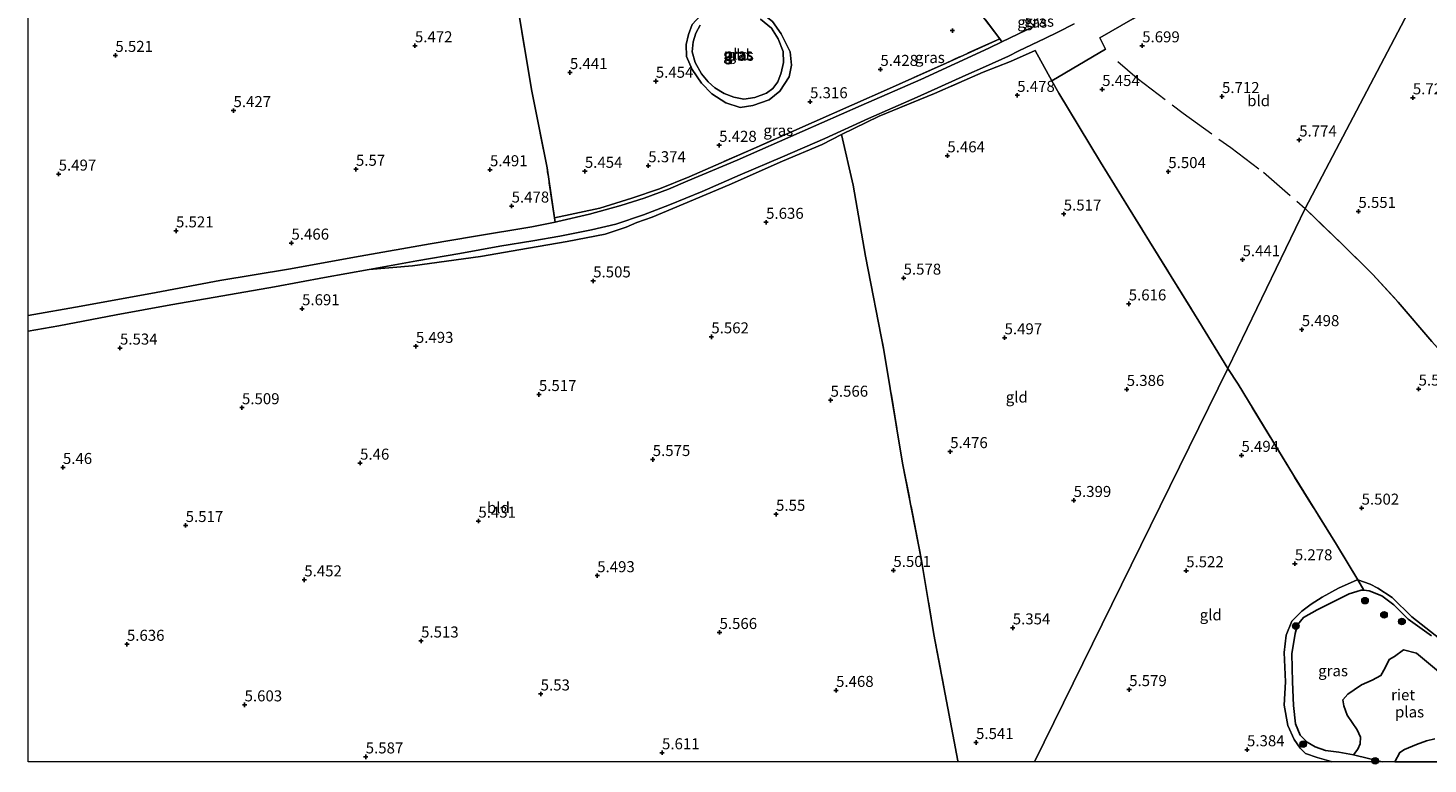
# Model space of a CAD drawing. Units: metres. Extents: x 159998 to 170008, y 424998 to 428099.
# Drawn here: x 160000 to 160317, y 424999 to 425167 of the extents above; entities that cross this region are included whole.
import ezdxf
from ezdxf.enums import TextEntityAlignment as Align

# ---------------------------------------------------------------- set-up
doc = ezdxf.new("R2010")
doc.units = ezdxf.units.M
doc.linetypes.add('IE-TERREINAFSCHEIDING', pattern=[10, 8, -2])
doc.layers.get('0').update_dxf_attribs({"lineweight": 25})
for name, color, linetype, lineweight in [('B-ME-GR-BOOM-S-B1', 93, 'Continuous', 18), ('B-ME-GW-HOOGTEPUNT-S-B1', 10, 'Continuous', 25), ('B-ME-GW-KRUINLIJN-L-B1', 93, 'Continuous', 18), ('B-ME-IE-GRASLAND-GV-B6', 93, 'Continuous', 18), ('B-ME-IE-GRONDWERKLIJN-GROND_INGERICHT-GV-B6', 253, 'Continuous', 18), ('B-ME-IE-HULPGEOMETRIE-L-B1', 53, 'Continuous', 18), ('B-ME-IE-RIET-GV-B6', 10, 'Continuous', 25), ('B-ME-IE-TERREINAFSCHEIDING-DOORGANG-L-B1', 8, 'IE-TERREINAFSCHEIDING-KUNSTMATIG-OPEN', 18), ('B-ME-IE-TERREINAFSCHEIDING-RASTERHEKWERK-L-B1', 8, 'IE-TERREINAFSCHEIDING', 18), ('B-ME-OG-WATER-GV-B6', 153, 'Continuous', 18), ('B-ME-VH-VERH_SOORT-BITUMEN-GV-B6', 8, 'IE-TERREINAFSCHEIDING-NATUURLIJK-HOUTWAL', 18), ('B-ME-VH-VERH_SOORT-HALF_VERHARDING-GV-B6', 8, 'IE-TERREINAFSCHEIDING-NATUURLIJK-HOUTWAL', 18)]:
    doc.layers.add(name, color=color, linetype=linetype, lineweight=lineweight)
doc.styles.add('NLCS-ISO', font='NLCS-ISO.TTF')
doc.linetypes.add('IE-TERREINAFSCHEIDING-KUNSTMATIG-OPEN', pattern='A,7,-1.5,[67,NLCS.SHX,S=0.75,R=0,X=0,Y=0],-1.5', length=10)
doc.linetypes.add('IE-TERREINAFSCHEIDING-NATUURLIJK-HOUTWAL', pattern='A,7,-1.5,[67,NLCS.SHX,S=0.75,R=45,X=0,Y=0],-1.5,7,-1.5,[70,NLCS.SHX,S=0.75,R=0,X=0,Y=0],-1.5', length=20)

# ---------------------------------------------------------------- blocks, each defined once
blk = doc.blocks.new('boom')
blk.add_hatch(color=256).paths.add_polyline_path([(-0.75, 0, 1), (0.75, 0, 1)])
blk.add_circle((0, 0), 0.75)
blk = doc.blocks.new('hoogtepunt')
for p, q in [((-0.5, 0), (0.5, 0)), ((0, 0.5), (0, -0.5))]:
    blk.add_line(p, q)

msp = doc.modelspace()

# ---------------------------------------------------------------- linework, layer by layer
at = {"layer": 'B-ME-GW-KRUINLIJN-L-B1'}
for points in [[(160152.69, 425154, 5.18), (160155.03, 425151.57, 5.25), (160158.22, 425149.52, 5.2), (160161.47, 425148.48, 5.22), (160164.37, 425148.95, 5.27), (160168.1, 425150.22, 5.24), (160170.48, 425152.17, 5.24), (160172.57, 425155.39, 5.29), (160173.14, 425158.1, 5.22), (160172.86, 425161.11, 5.28), (160170.82, 425165.21, 5.16), (160168.85, 425167.96, 5.08), (160166.43, 425169.84, 5.09), (160163.17, 425171.76, 5.02), (160159.44, 425172.15, 4.97), (160156.01, 425171.22, 5.11), (160152.51, 425169.35, 5.07), (160150.64, 425167.32, 5.16), (160149.75, 425165.01, 5.17), (160149.26, 425162.73, 5.18), (160149.34, 425160.02, 5.15), (160150.64, 425157.06, 5.18), (160152.69, 425154, 5.18)], [(160321.16, 425027.03, 5.15), (160313.77, 425032.88, 4.96), (160309.36, 425037.26, 4.95), (160306.05, 425039.38, 5.03), (160304.35, 425040.3, 5), (160301.57, 425041.3, 5.11), (160301.36, 425041.3, 5.12), (160297.14, 425039.37, 5.1), (160293.48, 425037.37, 5.05), (160290.93, 425035.73, 5.04), (160288.82, 425034.17, 4.88), (160286.59, 425031.92, 4.91), (160285.32, 425028.75, 4.94), (160284.82, 425024.8, 4.99), (160285.15, 425018.14, 5.08), (160284.81, 425012.82, 4.95), (160285.64, 425008.25, 4.94), (160287.11, 425005.02, 4.99), (160288.5, 425003.08, 5.17), (160289.7, 425001.89, 5.24), (160292.32, 425000.95, 5.3), (160295.49, 425000.03, 5.28), (160295.65, 425000, 5.29)], [(160321.16, 425027.03, 5.15), (160313.77, 425032.88, 4.96), (160309.36, 425037.26, 4.95), (160306.05, 425039.38, 5.03), (160304.35, 425040.3, 5), (160301.57, 425041.3, 5.11), (160301.36, 425041.3, 5.12), (160297.14, 425039.37, 5.1), (160293.48, 425037.37, 5.05), (160290.93, 425035.73, 5.04), (160288.82, 425034.17, 4.88), (160286.59, 425031.92, 4.91), (160285.32, 425028.75, 4.94), (160284.82, 425024.8, 4.99), (160285.15, 425018.14, 5.08), (160284.81, 425012.82, 4.95), (160285.64, 425008.25, 4.94), (160287.11, 425005.02, 4.99), (160288.5, 425003.08, 5.17), (160289.7, 425001.89, 5.24), (160292.32, 425000.95, 5.3), (160295.49, 425000.03, 5.28), (160295.65, 425000, 5.29)]]:
    msp.add_polyline3d(points, dxfattribs=at)
at = {"layer": 'B-ME-IE-GRASLAND-GV-B6'}
for points in [[(160152.69, 425154, 5.18), (160150.64, 425157.06, 5.18), (160149.34, 425160.02, 5.15), (160149.26, 425162.73, 5.18), (160149.75, 425165.01, 5.17), (160150.64, 425167.32, 5.16), (160152.51, 425169.35, 5.07), (160156.01, 425171.22, 5.11), (160159.44, 425172.15, 4.97), (160163.17, 425171.76, 5.02), (160166.43, 425169.84, 5.09), (160168.85, 425167.96, 5.08), (160170.82, 425165.21, 5.16), (160172.86, 425161.11, 5.28), (160173.14, 425158.1, 5.22), (160172.57, 425155.39, 5.29), (160170.48, 425152.17, 5.24), (160168.1, 425150.22, 5.24), (160164.37, 425148.95, 5.27), (160161.47, 425148.48, 5.22), (160158.22, 425149.52, 5.2), (160155.03, 425151.57, 5.25), (160152.69, 425154, 5.18)], [(160250.53, 425168.61, 5.67), (160243.07, 425164.29, 5.69), (160244.34, 425161.71, 5.68), (160232.16, 425154.54, 5.54), (160228.36, 425161.41, 5.8), (160222.76, 425158.89, 5.78), (160216.62, 425156.48, 5.78), (160205.58, 425151.63, 5.78), (160192.97, 425146.47, 5.75), (160184.43, 425142.31, 5.7), (160180.07, 425140.05, 5.63), (160171.05, 425136.28, 5.66), (160159.02, 425130.94, 5.6), (160148.54, 425126.54, 5.56), (160141.54, 425123.59, 5.55), (160138.05, 425122.34, 5.7), (160135.64, 425121.3, 5.73), (160130.85, 425119.71, 5.61), (160122.29, 425118.03, 5.47), (160113.48, 425116.51, 5.55), (160102.57, 425114.67, 5.73), (160087.15, 425112.52, 5.63), (160077.35, 425111.73, 5.77), (160088.18, 425113.65, 5.77), (160097.92, 425115.36, 5.81), (160106.99, 425116.98, 5.82), (160114.47, 425118.2, 5.77), (160120.57, 425119.28, 5.75), (160127.74, 425120.71, 5.76), (160133.26, 425122, 5.86), (160139.59, 425124.12, 5.84), (160145.5, 425126.36, 5.89), (160152.85, 425129.42, 5.79), (160161.5, 425133.16, 5.81), (160171.06, 425137.28, 5.83), (160180.66, 425141.46, 5.78), (160190.55, 425145.94, 5.77), (160201.59, 425150.78, 5.76), (160212.64, 425155.77, 5.88), (160217.12, 425157.73, 5.92), (160222.3, 425160.1, 5.92), (160224.71, 425161.29, 5.94), (160230.57, 425164.11, 6.12), (160233.5, 425165.53, 6.14), (160237.19, 425167.46, 6.19)], [(160152.42, 425167.15, 4.4), (160151.45, 425165.34, 4.4), (160150.84, 425163.39, 4.4), (160150.64, 425161.08, 4.4), (160151.27, 425158.7, 4.4), (160152.75, 425156.13, 4.4), (160154.2, 425154.26, 4.4)], [(160154.2, 425154.26, 4.4), (160155.78, 425152.92, 4.4), (160157.85, 425151.65, 4.4), (160160.03, 425150.78, 4.4), (160162.35, 425150.39, 4.4), (160164.84, 425150.76, 4.4), (160167.45, 425151.75, 4.4), (160168.91, 425152.77, 4.4), (160170, 425154.26, 4.4), (160170.82, 425156.36, 4.4), (160171.34, 425158.68, 4.4), (160171.27, 425161.18, 4.4), (160170.11, 425164.02, 4.4), (160168.58, 425166.44, 4.4), (160166.1, 425168.5, 4.4)], [(160220.84, 425163.34, 5.87), (160217.84, 425161.94, 5.95), (160202.44, 425154.84, 5.91), (160188.9, 425148.94, 5.83), (160175.52, 425143.03, 5.89), (160160.78, 425136.54, 5.88), (160149.65, 425131.79, 5.84), (160145.21, 425129.92, 5.84), (160139.71, 425127.92, 5.77), (160134.44, 425126.21, 5.73), (160127.35, 425124.28, 5.85), (160120.14, 425122.6, 5.81), (160119.51, 425122.47, 5.81), (160119.42, 425123.46, 5.78), (160129.7, 425125.61, 5.78), (160136.89, 425127.86, 5.79), (160143.19, 425130, 5.82), (160149.89, 425132.71, 5.83), (160165.1, 425139.39, 5.8), (160178.27, 425145.2, 5.8), (160195.33, 425152.79, 5.68), (160208.17, 425158.53, 5.7), (160220.34, 425164.07, 5.91), (160220.84, 425163.34, 5.87)], [(160295.65, 425000, 5.29), (160295.49, 425000.03, 5.28), (160292.32, 425000.95, 5.3), (160289.7, 425001.89, 5.24), (160288.5, 425003.08, 5.17), (160287.11, 425005.02, 4.99), (160285.64, 425008.25, 4.94), (160284.81, 425012.82, 4.95), (160285.15, 425018.14, 5.08), (160284.82, 425024.8, 4.99), (160285.32, 425028.75, 4.94), (160286.59, 425031.92, 4.91), (160288.82, 425034.17, 4.88), (160290.93, 425035.73, 5.04), (160293.48, 425037.37, 5.05), (160297.14, 425039.37, 5.1), (160301.36, 425041.3, 5.12), (160301.57, 425041.3, 5.11), (160302.9, 425038.92, 4.64), (160302.29, 425038.97, 4.64), (160301.31, 425038.65, 4.64), (160299.58, 425038.08, 4.64), (160296.67, 425036.63, 4.64), (160292.35, 425034.44, 4.64), (160289.23, 425032.7, 4.64), (160287.83, 425031.04, 4.64), (160287.35, 425029.1, 4.64), (160286.6, 425024.5, 4.64), (160286.7, 425018.15, 4.64), (160286.92, 425012.77, 4.64), (160287.39, 425008.58, 4.64), (160288.44, 425006.06, 4.64), (160290.02, 425004.41, 4.64), (160291.88, 425003.35, 4.64), (160294.23, 425002.58, 4.64), (160297.24, 425002.17, 4.64), (160300.59, 425001.59, 4.64), (160307.05, 425000, 4.64), (160295.65, 425000, 5.29)], [(160295.65, 425000, 5.29), (160295.49, 425000.03, 5.28), (160292.32, 425000.95, 5.3), (160289.7, 425001.89, 5.24), (160288.5, 425003.08, 5.17), (160287.11, 425005.02, 4.99), (160285.64, 425008.25, 4.94), (160284.81, 425012.82, 4.95), (160285.15, 425018.14, 5.08), (160284.82, 425024.8, 4.99), (160285.32, 425028.75, 4.94), (160286.59, 425031.92, 4.91), (160288.82, 425034.17, 4.88), (160290.93, 425035.73, 5.04), (160293.48, 425037.37, 5.05), (160297.14, 425039.37, 5.1), (160301.36, 425041.3, 5.12), (160301.57, 425041.3, 5.11), (160302.9, 425038.92, 4.64), (160302.29, 425038.97, 4.64), (160301.31, 425038.65, 4.64), (160299.58, 425038.08, 4.64), (160296.67, 425036.63, 4.64), (160292.35, 425034.44, 4.64), (160289.23, 425032.7, 4.64), (160287.83, 425031.04, 4.64), (160287.35, 425029.1, 4.64), (160286.6, 425024.5, 4.64), (160286.7, 425018.15, 4.64), (160286.92, 425012.77, 4.64), (160287.39, 425008.58, 4.64), (160288.44, 425006.06, 4.64), (160290.02, 425004.41, 4.64), (160291.88, 425003.35, 4.64), (160294.23, 425002.58, 4.64), (160297.24, 425002.17, 4.64), (160300.59, 425001.59, 4.64), (160307.05, 425000, 4.64), (160295.65, 425000, 5.29)], [(160318.25, 425028.6, 4.64), (160312.93, 425032.35, 4.64), (160309.69, 425035.58, 4.64), (160306.98, 425037.68, 4.64), (160304.15, 425038.8, 4.64), (160302.9, 425038.92, 4.64), (160301.57, 425041.3, 5.11), (160304.35, 425040.3, 5), (160306.05, 425039.38, 5.03), (160309.36, 425037.26, 4.95), (160313.77, 425032.88, 4.96), (160321.16, 425027.03, 5.15)], [(160318.25, 425028.6, 4.64), (160312.93, 425032.35, 4.64), (160309.69, 425035.58, 4.64), (160306.98, 425037.68, 4.64), (160304.15, 425038.8, 4.64), (160302.9, 425038.92, 4.64), (160301.57, 425041.3, 5.11), (160304.35, 425040.3, 5), (160306.05, 425039.38, 5.03), (160309.36, 425037.26, 4.95), (160313.77, 425032.88, 4.96), (160321.16, 425027.03, 5.15)]]:
    msp.add_polyline3d(points, dxfattribs=at)
at = {"layer": 'B-ME-IE-GRONDWERKLIJN-GROND_INGERICHT-GV-B6'}
for points in [[(160110.01, 425177.58, 5.58), (160114.24, 425152.14, 5.51), (160117.69, 425134.78, 5.56), (160119.42, 425123.46, 5.78), (160119.51, 425122.47, 5.81), (160114.24, 425121.38, 5.76), (160101.04, 425119.21, 5.8), (160091.2, 425117.53, 5.83), (160075.29, 425114.7, 5.73), (160059.07, 425111.79, 5.75), (160043.49, 425109.18, 5.75), (160029.1, 425106.48, 5.75), (160012.09, 425103.39, 5.81), (160000, 425101.3, 5.79), (160000, 425333.84, 4.54)], [(160289.59, 425125.54, 5.64), (160272.07, 425089.21, 5.31), (160265.5, 425099.96, 5.45), (160254.33, 425118.03, 5.52), (160243.16, 425136.09, 5.59), (160233.73, 425151.69, 5.45), (160232.16, 425154.54, 5.54), (160244.34, 425161.71, 5.68), (160243.07, 425164.29, 5.69), (160250.53, 425168.61, 5.67), (160255.3, 425171.49, 5.66), (160263.03, 425175.43, 5.57), (160269.05, 425178.2, 5.68), (160278.62, 425181.89, 5.87), (160288.9, 425186.08, 6.02), (160297.58, 425189, 6.11), (160303.8, 425190.93, 6.1), (160319.07, 425193.99, 6.26), (160326.17, 425195.29, 6.45), (160289.59, 425125.54, 5.64)], [(160318.32, 425095.33, 5.73), (160310.72, 425104.3, 5.6), (160304.98, 425110.55, 5.6), (160297.89, 425117.5, 5.62), (160289.59, 425125.54, 5.64), (160326.17, 425195.29, 6.45)], [(160211.18, 425176.25, 5.72), (160220.34, 425164.07, 5.91), (160208.17, 425158.53, 5.7), (160195.33, 425152.79, 5.68), (160178.27, 425145.2, 5.8), (160165.1, 425139.39, 5.8), (160149.89, 425132.71, 5.83), (160143.19, 425130, 5.82), (160136.89, 425127.86, 5.79), (160129.7, 425125.61, 5.78), (160119.42, 425123.46, 5.78), (160117.69, 425134.78, 5.56), (160114.24, 425152.14, 5.51), (160110.01, 425177.58, 5.58)], [(160152.69, 425154, 5.18), (160155.03, 425151.57, 5.25), (160158.22, 425149.52, 5.2), (160161.47, 425148.48, 5.22), (160164.37, 425148.95, 5.27), (160168.1, 425150.22, 5.24), (160170.48, 425152.17, 5.24), (160172.57, 425155.39, 5.29), (160173.14, 425158.1, 5.22), (160172.86, 425161.11, 5.28), (160170.82, 425165.21, 5.16), (160168.85, 425167.96, 5.08), (160166.43, 425169.84, 5.09), (160163.17, 425171.76, 5.02), (160159.44, 425172.15, 4.97), (160156.01, 425171.22, 5.11), (160152.51, 425169.35, 5.07), (160150.64, 425167.32, 5.16), (160149.75, 425165.01, 5.17), (160149.26, 425162.73, 5.18), (160149.34, 425160.02, 5.15), (160150.64, 425157.06, 5.18), (160152.69, 425154, 5.18)], [(160210.86, 425000, 5.66), (160210.82, 425000.23, 5.66), (160205.43, 425028.84, 5.63), (160202.51, 425046.15, 5.68), (160198.33, 425067.72, 5.72), (160194.06, 425093.39, 5.71), (160189.89, 425114.71, 5.67), (160187.08, 425130.83, 5.67), (160184.43, 425142.31, 5.7), (160192.97, 425146.47, 5.75), (160205.58, 425151.63, 5.78), (160216.62, 425156.48, 5.78), (160222.76, 425158.89, 5.78), (160228.36, 425161.41, 5.8), (160232.16, 425154.54, 5.54), (160233.73, 425151.69, 5.45), (160243.16, 425136.09, 5.59), (160254.33, 425118.03, 5.52), (160265.5, 425099.96, 5.45), (160272.07, 425089.21, 5.31), (160228.23, 425000, 5.6), (160210.86, 425000, 5.66)], [(160210.86, 425000, 5.66), (160210.82, 425000.23, 5.66), (160205.43, 425028.84, 5.63), (160202.51, 425046.15, 5.68), (160198.33, 425067.72, 5.72), (160194.06, 425093.39, 5.71), (160189.89, 425114.71, 5.67), (160187.08, 425130.83, 5.67), (160184.43, 425142.31, 5.7), (160192.97, 425146.47, 5.75), (160205.58, 425151.63, 5.78), (160216.62, 425156.48, 5.78), (160222.76, 425158.89, 5.78), (160228.36, 425161.41, 5.8), (160232.16, 425154.54, 5.54), (160233.73, 425151.69, 5.45), (160243.16, 425136.09, 5.59), (160254.33, 425118.03, 5.52), (160265.5, 425099.96, 5.45), (160272.07, 425089.21, 5.31), (160228.23, 425000, 5.6), (160210.86, 425000, 5.66)], [(160000, 425097.72, 5.87), (160006.98, 425098.94, 5.8), (160019.98, 425101.41, 5.8), (160032.38, 425103.72, 5.8), (160044.18, 425105.69, 5.79), (160055.86, 425107.77, 5.75), (160067.23, 425109.91, 5.75), (160077.35, 425111.73, 5.77), (160087.15, 425112.52, 5.63), (160102.57, 425114.67, 5.73), (160113.48, 425116.51, 5.55), (160122.29, 425118.03, 5.47), (160130.85, 425119.71, 5.61), (160135.64, 425121.3, 5.73), (160138.05, 425122.34, 5.7), (160141.54, 425123.59, 5.55), (160148.54, 425126.54, 5.56), (160159.02, 425130.94, 5.6), (160171.05, 425136.28, 5.66), (160180.07, 425140.05, 5.63), (160184.43, 425142.31, 5.7), (160187.08, 425130.83, 5.67), (160189.89, 425114.71, 5.67), (160194.06, 425093.39, 5.71), (160198.33, 425067.72, 5.72), (160202.51, 425046.15, 5.68), (160205.43, 425028.84, 5.63), (160210.82, 425000.23, 5.66), (160210.86, 425000, 5.66), (160000, 425000, 5.8), (160000, 425097.72, 5.87)], [(160000, 425097.72, 5.87), (160006.98, 425098.94, 5.8), (160019.98, 425101.41, 5.8), (160032.38, 425103.72, 5.8), (160044.18, 425105.69, 5.79), (160055.86, 425107.77, 5.75), (160067.23, 425109.91, 5.75), (160077.35, 425111.73, 5.77), (160087.15, 425112.52, 5.63), (160102.57, 425114.67, 5.73), (160113.48, 425116.51, 5.55), (160122.29, 425118.03, 5.47), (160130.85, 425119.71, 5.61), (160135.64, 425121.3, 5.73), (160138.05, 425122.34, 5.7), (160141.54, 425123.59, 5.55), (160148.54, 425126.54, 5.56), (160159.02, 425130.94, 5.6), (160171.05, 425136.28, 5.66), (160180.07, 425140.05, 5.63), (160184.43, 425142.31, 5.7), (160187.08, 425130.83, 5.67), (160189.89, 425114.71, 5.67), (160194.06, 425093.39, 5.71), (160198.33, 425067.72, 5.72), (160202.51, 425046.15, 5.68), (160205.43, 425028.84, 5.63), (160210.82, 425000.23, 5.66), (160210.86, 425000, 5.66), (160000, 425000, 5.8), (160000, 425097.72, 5.87)], [(160321.16, 425027.03, 5.15), (160313.77, 425032.88, 4.96), (160309.36, 425037.26, 4.95), (160306.05, 425039.38, 5.03), (160304.35, 425040.3, 5), (160301.57, 425041.3, 5.11), (160296.7, 425049.29, 5.41), (160286.92, 425065, 5.41), (160274.43, 425085.69, 5.41), (160272.07, 425089.21, 5.31), (160289.59, 425125.54, 5.64), (160297.89, 425117.5, 5.62), (160304.98, 425110.55, 5.6), (160310.72, 425104.3, 5.6), (160318.32, 425095.33, 5.73)], [(160321.16, 425027.03, 5.15), (160313.77, 425032.88, 4.96), (160309.36, 425037.26, 4.95), (160306.05, 425039.38, 5.03), (160304.35, 425040.3, 5), (160301.57, 425041.3, 5.11), (160296.7, 425049.29, 5.41), (160286.92, 425065, 5.41), (160274.43, 425085.69, 5.41), (160272.07, 425089.21, 5.31), (160289.59, 425125.54, 5.64), (160297.89, 425117.5, 5.62), (160304.98, 425110.55, 5.6), (160310.72, 425104.3, 5.6), (160318.32, 425095.33, 5.73)], [(160228.23, 425000, 5.6), (160272.07, 425089.21, 5.31), (160274.43, 425085.69, 5.41), (160286.92, 425065, 5.41), (160296.7, 425049.29, 5.41), (160301.57, 425041.3, 5.11), (160301.36, 425041.3, 5.12), (160297.14, 425039.37, 5.1), (160293.48, 425037.37, 5.05), (160290.93, 425035.73, 5.04), (160288.82, 425034.17, 4.88), (160286.59, 425031.92, 4.91), (160285.32, 425028.75, 4.94), (160284.82, 425024.8, 4.99), (160285.15, 425018.14, 5.08), (160284.81, 425012.82, 4.95), (160285.64, 425008.25, 4.94), (160287.11, 425005.02, 4.99), (160288.5, 425003.08, 5.17), (160289.7, 425001.89, 5.24), (160292.32, 425000.95, 5.3), (160295.49, 425000.03, 5.28), (160295.65, 425000, 5.29), (160228.23, 425000, 5.6)], [(160228.23, 425000, 5.6), (160272.07, 425089.21, 5.31), (160274.43, 425085.69, 5.41), (160286.92, 425065, 5.41), (160296.7, 425049.29, 5.41), (160301.57, 425041.3, 5.11), (160301.36, 425041.3, 5.12), (160297.14, 425039.37, 5.1), (160293.48, 425037.37, 5.05), (160290.93, 425035.73, 5.04), (160288.82, 425034.17, 4.88), (160286.59, 425031.92, 4.91), (160285.32, 425028.75, 4.94), (160284.82, 425024.8, 4.99), (160285.15, 425018.14, 5.08), (160284.81, 425012.82, 4.95), (160285.64, 425008.25, 4.94), (160287.11, 425005.02, 4.99), (160288.5, 425003.08, 5.17), (160289.7, 425001.89, 5.24), (160292.32, 425000.95, 5.3), (160295.49, 425000.03, 5.28), (160295.65, 425000, 5.29), (160228.23, 425000, 5.6)]]:
    msp.add_polyline3d(points, dxfattribs=at)
at = {"layer": 'B-ME-IE-HULPGEOMETRIE-L-B1'}
msp.add_polyline3d([(160381.3, 425312.05, 4.7), (160374.91, 425297.43, 4.45), (160374.02, 425296.18, 3.95), (160373, 425295.45, 3.95), (160372.45, 425293.93, 4.31), (160356.42, 425261, 4.63), (160339.97, 425225.21, 5.88), (160338.28, 425222.48, 6.01), (160333.2, 425213.79, 8.83), (160332.86, 425212.1, 8.89), (160331.67, 425207.87, 8.83), (160330.77, 425206.7, 8.77), (160329.97, 425203.45, 7.75), (160328.01, 425199.66, 7.9), (160326.17, 425195.29, 6.45), (160289.59, 425125.54, 5.64), (160272.07, 425089.21, 5.31), (160228.23, 425000, 5.6)], dxfattribs=at)
msp.add_polyline3d([(160381.3, 425312.05, 4.7), (160374.91, 425297.43, 4.45), (160374.02, 425296.18, 3.95), (160373, 425295.45, 3.95), (160372.45, 425293.93, 4.31), (160356.42, 425261, 4.63), (160339.97, 425225.21, 5.88), (160338.28, 425222.48, 6.01), (160333.2, 425213.79, 8.83), (160332.86, 425212.1, 8.89), (160331.67, 425207.87, 8.83), (160330.77, 425206.7, 8.77), (160329.97, 425203.45, 7.75), (160328.01, 425199.66, 7.9), (160326.17, 425195.29, 6.45), (160289.59, 425125.54, 5.64), (160272.07, 425089.21, 5.31), (160228.23, 425000, 5.6)], dxfattribs=at)
at = {"layer": 'B-ME-IE-RIET-GV-B6'}
for points in [[(160320.31, 425020.07, 4.64), (160314.82, 425024.64, 4.64), (160311.93, 425025.39, 4.64), (160309.86, 425023.91, 4.64), (160308.67, 425023.17, 4.64), (160307.75, 425021.31, 4.64), (160306.79, 425019.6, 4.64), (160304.79, 425018.5, 4.64), (160302.35, 425017.45, 4.64), (160300.7, 425016.32, 4.64), (160299.31, 425015.33, 4.64), (160298.16, 425014.05, 4.64), (160298.36, 425012.69, 4.64), (160299.13, 425010.57, 4.64), (160301.4, 425007.27, 4.64), (160302.14, 425005.58, 4.64), (160302.1, 425004.07, 4.64), (160301.56, 425002.84, 4.64), (160300.59, 425001.59, 4.64), (160297.24, 425002.17, 4.64), (160294.23, 425002.58, 4.64), (160291.88, 425003.35, 4.64), (160290.02, 425004.41, 4.64), (160288.44, 425006.06, 4.64), (160287.39, 425008.58, 4.64), (160286.92, 425012.77, 4.64), (160286.7, 425018.15, 4.64), (160286.6, 425024.5, 4.64), (160287.35, 425029.1, 4.64), (160287.83, 425031.04, 4.64), (160289.23, 425032.7, 4.64), (160292.35, 425034.44, 4.64), (160296.67, 425036.63, 4.64), (160299.58, 425038.08, 4.64), (160301.31, 425038.65, 4.64), (160302.29, 425038.97, 4.64), (160302.9, 425038.92, 4.64), (160304.15, 425038.8, 4.64), (160306.98, 425037.68, 4.64), (160309.69, 425035.58, 4.64), (160312.93, 425032.35, 4.64), (160318.25, 425028.6, 4.64)], [(160320.31, 425020.07, 4.64), (160314.82, 425024.64, 4.64), (160311.93, 425025.39, 4.64), (160309.86, 425023.91, 4.64), (160308.67, 425023.17, 4.64), (160307.75, 425021.31, 4.64), (160306.79, 425019.6, 4.64), (160304.79, 425018.5, 4.64), (160302.35, 425017.45, 4.64), (160300.7, 425016.32, 4.64), (160299.31, 425015.33, 4.64), (160298.16, 425014.05, 4.64), (160298.36, 425012.69, 4.64), (160299.13, 425010.57, 4.64), (160301.4, 425007.27, 4.64), (160302.14, 425005.58, 4.64), (160302.1, 425004.07, 4.64), (160301.56, 425002.84, 4.64), (160300.59, 425001.59, 4.64), (160297.24, 425002.17, 4.64), (160294.23, 425002.58, 4.64), (160291.88, 425003.35, 4.64), (160290.02, 425004.41, 4.64), (160288.44, 425006.06, 4.64), (160287.39, 425008.58, 4.64), (160286.92, 425012.77, 4.64), (160286.7, 425018.15, 4.64), (160286.6, 425024.5, 4.64), (160287.35, 425029.1, 4.64), (160287.83, 425031.04, 4.64), (160289.23, 425032.7, 4.64), (160292.35, 425034.44, 4.64), (160296.67, 425036.63, 4.64), (160299.58, 425038.08, 4.64), (160301.31, 425038.65, 4.64), (160302.29, 425038.97, 4.64), (160302.9, 425038.92, 4.64), (160304.15, 425038.8, 4.64), (160306.98, 425037.68, 4.64), (160309.69, 425035.58, 4.64), (160312.93, 425032.35, 4.64), (160318.25, 425028.6, 4.64)], [(160309.9, 425000, 4.64), (160311.05, 425002.07, 4.64), (160312.13, 425002.81, 4.64), (160314.84, 425003.93, 4.64), (160317.09, 425004.74, 4.64), (160319.03, 425005.17, 4.64)], [(160309.9, 425000, 4.64), (160311.05, 425002.07, 4.64), (160312.13, 425002.81, 4.64), (160314.84, 425003.93, 4.64), (160317.09, 425004.74, 4.64), (160319.03, 425005.17, 4.64)], [(160336.71, 425000, 4.64), (160309.9, 425000, 4.64)], [(160336.71, 425000, 4.64), (160309.9, 425000, 4.64)]]:
    msp.add_polyline3d(points, dxfattribs=at)
at = {"layer": 'B-ME-IE-TERREINAFSCHEIDING-DOORGANG-L-B1'}
msp.add_line((160222.76, 425158.89, 5.78), (160216.62, 425156.48, 5.78), dxfattribs=at)
at = {"layer": 'B-ME-IE-TERREINAFSCHEIDING-RASTERHEKWERK-L-B1'}
for points in [[(160119.42, 425123.46, 5.78), (160117.69, 425134.78, 5.56), (160114.24, 425152.14, 5.51), (160110.01, 425177.58, 5.58), (160106.21, 425199.65, 5.6), (160102.16, 425222.13, 5.66), (160098.16, 425243.86, 5.65), (160093.44, 425270.89, 5.69), (160092.82, 425275.94, 5.27), (160092.53, 425277.54, 5.19), (160090.64, 425289.31, 4.69), (160088.15, 425301.46, 4.69), (160086.73, 425309.89, 4.69), (160085.59, 425314.48, 4.63)], [(160172.24, 425224.37, 5.44), (160179.07, 425215.42, 5.52), (160179.62, 425214.69, 5.52), (160192.22, 425199.28, 5.53), (160210.73, 425176.72, 5.61), (160211.18, 425176.25, 5.72), (160220.34, 425164.07, 5.91)], [(160220.34, 425164.07, 5.91), (160208.17, 425158.53, 5.7), (160195.33, 425152.79, 5.68), (160178.27, 425145.2, 5.8), (160165.1, 425139.39, 5.8), (160149.89, 425132.71, 5.83), (160143.19, 425130, 5.82), (160136.89, 425127.86, 5.79), (160129.7, 425125.61, 5.78)], [(160222.76, 425158.89, 5.78), (160228.36, 425161.41, 5.8), (160232.16, 425154.54, 5.54), (160233.73, 425151.69, 5.45), (160243.16, 425136.09, 5.59), (160254.33, 425118.03, 5.52), (160265.5, 425099.96, 5.45), (160272.07, 425089.21, 5.31)], [(160216.62, 425156.48, 5.78), (160205.58, 425151.63, 5.78), (160192.97, 425146.47, 5.75), (160184.43, 425142.31, 5.7), (160187.08, 425130.83, 5.67), (160189.89, 425114.71, 5.67), (160194.06, 425093.39, 5.71), (160198.33, 425067.72, 5.72), (160202.51, 425046.15, 5.68), (160205.43, 425028.84, 5.63), (160210.82, 425000.23, 5.66), (160210.86, 425000, 5.66)], [(160216.62, 425156.48, 5.78), (160205.58, 425151.63, 5.78), (160192.97, 425146.47, 5.75), (160184.43, 425142.31, 5.7), (160187.08, 425130.83, 5.67), (160189.89, 425114.71, 5.67), (160194.06, 425093.39, 5.71), (160198.33, 425067.72, 5.72), (160202.51, 425046.15, 5.68), (160205.43, 425028.84, 5.63), (160210.82, 425000.23, 5.66), (160210.86, 425000, 5.66)], [(160247.1, 425158.88, 5.66), (160251.53, 425155.13, 5.64), (160261.93, 425147.16, 5.71), (160272.71, 425139.35, 5.69), (160280.17, 425133.77, 5.73), (160289.59, 425125.54, 5.64)], [(160289.59, 425125.54, 5.64), (160297.89, 425117.5, 5.62), (160304.98, 425110.55, 5.6), (160310.72, 425104.3, 5.6), (160318.32, 425095.33, 5.73), (160326.49, 425086.34, 5.73), (160333.21, 425080.45, 5.75), (160340.89, 425074.35, 5.75), (160352.63, 425065.1, 5.75), (160368.45, 425053.42, 5.75), (160375.49, 425048.02, 5.76), (160381.7, 425043.27, 5.76), (160395.27, 425033.18, 5.76), (160406.54, 425024.76, 5.76), (160415.97, 425016.98, 5.77), (160426.65, 425008, 5.79), (160432.21, 425003, 5.75), (160434.65, 425000, 5.81)], [(160289.59, 425125.54, 5.64), (160297.89, 425117.5, 5.62), (160304.98, 425110.55, 5.6), (160310.72, 425104.3, 5.6), (160318.32, 425095.33, 5.73), (160326.49, 425086.34, 5.73), (160333.21, 425080.45, 5.75), (160340.89, 425074.35, 5.75), (160352.63, 425065.1, 5.75), (160368.45, 425053.42, 5.75), (160375.49, 425048.02, 5.76), (160381.7, 425043.27, 5.76), (160395.27, 425033.18, 5.76), (160406.54, 425024.76, 5.76), (160415.97, 425016.98, 5.77), (160426.65, 425008, 5.79), (160432.21, 425003, 5.75), (160434.65, 425000, 5.81)], [(160302.9, 425038.92, 4.64), (160301.57, 425041.3, 5.11), (160296.7, 425049.29, 5.41), (160286.92, 425065, 5.41), (160274.43, 425085.69, 5.41), (160272.07, 425089.21, 5.31)]]:
    msp.add_polyline3d(points, dxfattribs=at)
at = {"layer": 'B-ME-OG-WATER-GV-B6'}
for points in [[(160154.2, 425154.26, 4.4), (160152.75, 425156.13, 4.4), (160151.27, 425158.7, 4.4), (160150.64, 425161.08, 4.4), (160150.84, 425163.39, 4.4), (160151.45, 425165.34, 4.4), (160152.42, 425167.15, 4.4)], [(160166.1, 425168.5, 4.4), (160168.58, 425166.44, 4.4), (160170.11, 425164.02, 4.4), (160171.27, 425161.18, 4.4), (160171.34, 425158.68, 4.4), (160170.82, 425156.36, 4.4), (160170, 425154.26, 4.4), (160168.91, 425152.77, 4.4), (160167.45, 425151.75, 4.4), (160164.84, 425150.76, 4.4), (160162.35, 425150.39, 4.4), (160160.03, 425150.78, 4.4), (160157.85, 425151.65, 4.4), (160155.78, 425152.92, 4.4), (160154.2, 425154.26, 4.4)], [(160307.05, 425000, 4.64), (160300.59, 425001.59, 4.64), (160301.56, 425002.84, 4.64), (160302.1, 425004.07, 4.64), (160302.14, 425005.58, 4.64), (160301.4, 425007.27, 4.64), (160299.13, 425010.57, 4.64), (160298.36, 425012.69, 4.64), (160298.16, 425014.05, 4.64), (160299.31, 425015.33, 4.64), (160300.7, 425016.32, 4.64), (160302.35, 425017.45, 4.64), (160304.79, 425018.5, 4.64), (160306.79, 425019.6, 4.64), (160307.75, 425021.31, 4.64), (160308.67, 425023.17, 4.64), (160309.86, 425023.91, 4.64), (160311.93, 425025.39, 4.64), (160314.82, 425024.64, 4.64), (160320.31, 425020.07, 4.64)], [(160307.05, 425000, 4.64), (160300.59, 425001.59, 4.64), (160301.56, 425002.84, 4.64), (160302.1, 425004.07, 4.64), (160302.14, 425005.58, 4.64), (160301.4, 425007.27, 4.64), (160299.13, 425010.57, 4.64), (160298.36, 425012.69, 4.64), (160298.16, 425014.05, 4.64), (160299.31, 425015.33, 4.64), (160300.7, 425016.32, 4.64), (160302.35, 425017.45, 4.64), (160304.79, 425018.5, 4.64), (160306.79, 425019.6, 4.64), (160307.75, 425021.31, 4.64), (160308.67, 425023.17, 4.64), (160309.86, 425023.91, 4.64), (160311.93, 425025.39, 4.64), (160314.82, 425024.64, 4.64), (160320.31, 425020.07, 4.64)], [(160319.03, 425005.17, 4.64), (160317.09, 425004.74, 4.64), (160314.84, 425003.93, 4.64), (160312.13, 425002.81, 4.64), (160311.05, 425002.07, 4.64), (160309.9, 425000, 4.64), (160307.05, 425000, 4.64)], [(160319.03, 425005.17, 4.64), (160317.09, 425004.74, 4.64), (160314.84, 425003.93, 4.64), (160312.13, 425002.81, 4.64), (160311.05, 425002.07, 4.64), (160309.9, 425000, 4.64), (160307.05, 425000, 4.64)]]:
    msp.add_polyline3d(points, dxfattribs=at)
at = {"layer": 'B-ME-VH-VERH_SOORT-BITUMEN-GV-B6'}
for points in [[(160237.19, 425167.46, 6.19), (160233.5, 425165.53, 6.14), (160230.57, 425164.11, 6.12), (160224.71, 425161.29, 5.94), (160222.3, 425160.1, 5.92), (160217.12, 425157.73, 5.92), (160212.64, 425155.77, 5.88), (160201.59, 425150.78, 5.76), (160190.55, 425145.94, 5.77), (160180.66, 425141.46, 5.78), (160171.06, 425137.28, 5.83), (160161.5, 425133.16, 5.81), (160152.85, 425129.42, 5.79), (160145.5, 425126.36, 5.89), (160139.59, 425124.12, 5.84), (160133.26, 425122, 5.86), (160127.74, 425120.71, 5.76), (160120.57, 425119.28, 5.75), (160114.47, 425118.2, 5.77), (160106.99, 425116.98, 5.82), (160097.92, 425115.36, 5.81), (160088.18, 425113.65, 5.77), (160077.35, 425111.73, 5.77), (160067.23, 425109.91, 5.75), (160055.86, 425107.77, 5.75), (160044.18, 425105.69, 5.79), (160032.38, 425103.72, 5.8), (160019.98, 425101.41, 5.8), (160006.98, 425098.94, 5.8), (160000, 425097.72, 5.87), (160000, 425101.3, 5.79)], [(160000, 425101.3, 5.79), (160012.09, 425103.39, 5.81), (160029.1, 425106.48, 5.75), (160043.49, 425109.18, 5.75), (160059.07, 425111.79, 5.75), (160075.29, 425114.7, 5.73), (160091.2, 425117.53, 5.83), (160101.04, 425119.21, 5.8), (160114.24, 425121.38, 5.76), (160119.51, 425122.47, 5.81), (160120.14, 425122.6, 5.81), (160127.35, 425124.28, 5.85), (160134.44, 425126.21, 5.73), (160139.71, 425127.92, 5.77), (160145.21, 425129.92, 5.84), (160149.65, 425131.79, 5.84), (160160.78, 425136.54, 5.88), (160175.52, 425143.03, 5.89), (160188.9, 425148.94, 5.83), (160202.44, 425154.84, 5.91), (160217.84, 425161.94, 5.95), (160220.84, 425163.34, 5.87), (160228.22, 425166.9, 5.88)]]:
    msp.add_polyline3d(points, dxfattribs=at)
at = {"layer": 'B-ME-VH-VERH_SOORT-HALF_VERHARDING-GV-B6'}
msp.add_polyline3d([(160226.64, 425168.37, 5.82), (160227.88, 425167.23, 5.82), (160228.22, 425166.9, 5.88), (160220.84, 425163.34, 5.87), (160220.34, 425164.07, 5.91), (160211.18, 425176.25, 5.72), (160216.16, 425180.68, 5.82), (160219.93, 425183.66, 5.71), (160222.76, 425184.72, 5.78), (160224.78, 425174.2, 5.76), (160226, 425169.39, 5.81), (160226.64, 425168.37, 5.82)], dxfattribs=at)

# ---------------------------------------------------------------- block references
at = {"layer": 'B-ME-GR-BOOM-S-B1', "rotation": 90}
for p in [(160303.17, 425036.55, 4.64), (160307.48, 425033.33, 4.64), (160311.55, 425031.81, 4.62), (160287.48, 425030.81, 4.93), (160289.15, 425003.99, 5.01), (160305.46, 425000.23, 4.93)]:
    msp.add_blockref('boom', p, dxfattribs=at)
at = {"layer": 'B-ME-GW-HOOGTEPUNT-S-B1', "rotation": 90}
for p in [(160209.6, 425165.91, 5.57), (160209.6, 425165.91, 5.57), (160087.74, 425162.48, 5.47), (160087.74, 425162.48, 5.47), (160252.65, 425162.47, 5.7), (160252.65, 425162.47, 5.7), (160019.81, 425160.3, 5.52), (160019.81, 425160.3, 5.52), (160122.88, 425156.4, 5.44), (160122.88, 425156.4, 5.44), (160193.29, 425157.12, 5.43), (160193.29, 425157.12, 5.43), (160142.36, 425154.43, 5.45), (160142.36, 425154.43, 5.45), (160243.58, 425152.56, 5.45), (160243.58, 425152.56, 5.45), (160177.34, 425149.78, 5.32), (160177.34, 425149.78, 5.32), (160224.31, 425151.23, 5.48), (160224.31, 425151.23, 5.48), (160270.74, 425150.96, 5.71), (160270.74, 425150.96, 5.71), (160314.02, 425150.67, 5.73), (160314.02, 425150.67, 5.73), (160046.6, 425147.77, 5.43), (160046.6, 425147.77, 5.43), (160156.72, 425139.89, 5.43), (160156.72, 425139.89, 5.43), (160288.25, 425141.1, 5.77), (160288.25, 425141.1, 5.77), (160208.47, 425137.51, 5.46), (160208.47, 425137.51, 5.46), (160006.95, 425133.36, 5.5), (160006.95, 425133.36, 5.5), (160074.36, 425134.45, 5.57), (160074.36, 425134.45, 5.57), (160104.76, 425134.35, 5.49), (160104.76, 425134.35, 5.49), (160126.27, 425133.99, 5.45), (160126.27, 425133.99, 5.45), (160140.65, 425135.26, 5.37), (160140.65, 425135.26, 5.37), (160258.57, 425133.93, 5.5), (160258.57, 425133.93, 5.5), (160109.66, 425126.11, 5.48), (160109.66, 425126.11, 5.48), (160234.86, 425124.3, 5.52), (160234.86, 425124.3, 5.52), (160301.68, 425124.9, 5.55), (160301.68, 425124.9, 5.55), (160033.56, 425120.48, 5.52), (160033.56, 425120.48, 5.52), (160167.37, 425122.42, 5.64), (160167.37, 425122.42, 5.64), (160059.74, 425117.7, 5.47), (160059.74, 425117.7, 5.47), (160275.4, 425113.94, 5.44), (160275.4, 425113.94, 5.44), (160128.16, 425109.12, 5.5), (160128.16, 425109.12, 5.5), (160198.54, 425109.75, 5.58), (160198.54, 425109.75, 5.58), (160062.15, 425102.81, 5.69), (160062.15, 425102.81, 5.69), (160249.59, 425103.91, 5.62), (160249.59, 425103.91, 5.62), (160154.95, 425096.43, 5.56), (160154.95, 425096.43, 5.56), (160221.44, 425096.21, 5.5), (160221.44, 425096.21, 5.5), (160288.83, 425098.07, 5.5), (160288.83, 425098.07, 5.5), (160020.86, 425093.88, 5.53), (160020.86, 425093.88, 5.53), (160087.95, 425094.27, 5.49), (160087.95, 425094.27, 5.49), (160115.85, 425083.34, 5.52), (160115.85, 425083.34, 5.52), (160249.14, 425084.49, 5.39), (160249.14, 425084.49, 5.39), (160315.32, 425084.57, 5.53), (160315.32, 425084.57, 5.53), (160048.52, 425080.35, 5.51), (160048.52, 425080.35, 5.51), (160181.98, 425082.05, 5.57), (160181.98, 425082.05, 5.57), (160209.11, 425070.38, 5.48), (160209.11, 425070.38, 5.48), (160007.92, 425066.79, 5.46), (160007.92, 425066.79, 5.46), (160075.3, 425067.77, 5.46), (160075.3, 425067.77, 5.46), (160141.66, 425068.59, 5.58), (160141.66, 425068.59, 5.58), (160275.16, 425069.53, 5.49), (160275.16, 425069.53, 5.49), (160237.11, 425059.3, 5.4), (160237.11, 425059.3, 5.4), (160302.4, 425057.56, 5.5), (160302.4, 425057.56, 5.5), (160102.13, 425054.61, 5.43), (160102.13, 425054.61, 5.43), (160169.62, 425056.17, 5.55), (160169.62, 425056.17, 5.55), (160035.75, 425053.62, 5.52), (160035.75, 425053.62, 5.52), (160287.26, 425044.93, 5.28), (160287.26, 425044.93, 5.28), (160062.65, 425041.28, 5.45), (160062.65, 425041.28, 5.45), (160129.07, 425042.23, 5.49), (160129.07, 425042.23, 5.49), (160196.23, 425043.42, 5.5), (160196.23, 425043.42, 5.5), (160262.62, 425043.35, 5.52), (160262.62, 425043.35, 5.52), (160156.8, 425029.34, 5.57), (160156.8, 425029.34, 5.57), (160223.3, 425030.39, 5.35), (160223.3, 425030.39, 5.35), (160022.43, 425026.66, 5.64), (160022.43, 425026.66, 5.64), (160089.14, 425027.41, 5.51), (160089.14, 425027.41, 5.51), (160183.23, 425016.2, 5.47), (160183.23, 425016.2, 5.47), (160249.7, 425016.38, 5.58), (160249.7, 425016.38, 5.58), (160049.11, 425012.92, 5.6), (160049.11, 425012.92, 5.6), (160116.25, 425015.39, 5.53), (160116.25, 425015.39, 5.53), (160214.97, 425004.37, 5.54), (160214.97, 425004.37, 5.54), (160076.58, 425001.11, 5.59), (160076.58, 425001.11, 5.59), (160143.77, 425002.05, 5.61), (160143.77, 425002.05, 5.61), (160276.42, 425002.73, 5.38), (160276.42, 425002.73, 5.38)]:
    msp.add_blockref('hoogtepunt', p, dxfattribs=at)

# ---------------------------------------------------------------- texts
at = {"layer": 'B-ME-GW-HOOGTEPUNT-S-B1', "ltscale": 0.2, "style": 'NLCS-ISO'}
for s, p in [('5.472', (160087.74, 425162.48, 5.47)), ('5.472', (160087.74, 425162.48, 5.47)), ('5.699', (160252.65, 425162.47, 5.7)), ('5.699', (160252.65, 425162.47, 5.7)), ('5.521', (160019.81, 425160.3, 5.52)), ('5.521', (160019.81, 425160.3, 5.52)), ('5.441', (160122.88, 425156.4, 5.44)), ('5.441', (160122.88, 425156.4, 5.44)), ('5.428', (160193.29, 425157.12, 5.43)), ('5.428', (160193.29, 425157.12, 5.43)), ('5.454', (160142.36, 425154.43, 5.45)), ('5.454', (160142.36, 425154.43, 5.45)), ('5.454', (160243.58, 425152.56, 5.45)), ('5.454', (160243.58, 425152.56, 5.45)), ('5.316', (160177.34, 425149.78, 5.32)), ('5.316', (160177.34, 425149.78, 5.32)), ('5.478', (160224.31, 425151.23, 5.48)), ('5.478', (160224.31, 425151.23, 5.48)), ('5.712', (160270.74, 425150.96, 5.71)), ('5.712', (160270.74, 425150.96, 5.71)), ('5.725', (160314.02, 425150.67, 5.73)), ('5.725', (160314.02, 425150.67, 5.73)), ('5.427', (160046.6, 425147.77, 5.43)), ('5.427', (160046.6, 425147.77, 5.43)), ('5.428', (160156.72, 425139.89, 5.43)), ('5.428', (160156.72, 425139.89, 5.43)), ('5.774', (160288.25, 425141.1, 5.77)), ('5.774', (160288.25, 425141.1, 5.77)), ('5.464', (160208.47, 425137.51, 5.46)), ('5.464', (160208.47, 425137.51, 5.46)), ('5.57', (160074.36, 425134.45, 5.57)), ('5.57', (160074.36, 425134.45, 5.57)), ('5.491', (160104.76, 425134.35, 5.49)), ('5.491', (160104.76, 425134.35, 5.49)), ('5.454', (160126.27, 425133.99, 5.45)), ('5.454', (160126.27, 425133.99, 5.45)), ('5.374', (160140.65, 425135.26, 5.37)), ('5.374', (160140.65, 425135.26, 5.37)), ('5.504', (160258.57, 425133.93, 5.5)), ('5.504', (160258.57, 425133.93, 5.5)), ('5.497', (160006.95, 425133.36, 5.5)), ('5.497', (160006.95, 425133.36, 5.5)), ('5.478', (160109.66, 425126.11, 5.48)), ('5.478', (160109.66, 425126.11, 5.48)), ('5.517', (160234.86, 425124.3, 5.52)), ('5.517', (160234.86, 425124.3, 5.52)), ('5.551', (160301.68, 425124.9, 5.55)), ('5.551', (160301.68, 425124.9, 5.55)), ('5.636', (160167.37, 425122.42, 5.64)), ('5.636', (160167.37, 425122.42, 5.64)), ('5.521', (160033.56, 425120.48, 5.52)), ('5.521', (160033.56, 425120.48, 5.52)), ('5.466', (160059.74, 425117.7, 5.47)), ('5.466', (160059.74, 425117.7, 5.47)), ('5.441', (160275.4, 425113.94, 5.44)), ('5.441', (160275.4, 425113.94, 5.44)), ('5.505', (160128.16, 425109.12, 5.5)), ('5.505', (160128.16, 425109.12, 5.5)), ('5.578', (160198.54, 425109.75, 5.58)), ('5.578', (160198.54, 425109.75, 5.58)), ('5.691', (160062.15, 425102.81, 5.69)), ('5.691', (160062.15, 425102.81, 5.69)), ('5.616', (160249.59, 425103.91, 5.62)), ('5.616', (160249.59, 425103.91, 5.62)), ('5.562', (160154.95, 425096.43, 5.56)), ('5.562', (160154.95, 425096.43, 5.56)), ('5.497', (160221.44, 425096.21, 5.5)), ('5.497', (160221.44, 425096.21, 5.5)), ('5.498', (160288.83, 425098.07, 5.5)), ('5.498', (160288.83, 425098.07, 5.5)), ('5.534', (160020.86, 425093.88, 5.53)), ('5.534', (160020.86, 425093.88, 5.53)), ('5.493', (160087.95, 425094.27, 5.49)), ('5.493', (160087.95, 425094.27, 5.49)), ('5.517', (160115.85, 425083.34, 5.52)), ('5.517', (160115.85, 425083.34, 5.52)), ('5.386', (160249.14, 425084.49, 5.39)), ('5.386', (160249.14, 425084.49, 5.39)), ('5.53', (160315.32, 425084.57, 5.53)), ('5.53', (160315.32, 425084.57, 5.53)), ('5.509', (160048.52, 425080.35, 5.51)), ('5.509', (160048.52, 425080.35, 5.51)), ('5.566', (160181.98, 425082.05, 5.57)), ('5.566', (160181.98, 425082.05, 5.57)), ('5.476', (160209.11, 425070.38, 5.48)), ('5.476', (160209.11, 425070.38, 5.48)), ('5.46', (160007.92, 425066.79, 5.46)), ('5.46', (160007.92, 425066.79, 5.46)), ('5.46', (160075.3, 425067.77, 5.46)), ('5.46', (160075.3, 425067.77, 5.46)), ('5.575', (160141.66, 425068.59, 5.58)), ('5.575', (160141.66, 425068.59, 5.58)), ('5.494', (160275.16, 425069.53, 5.49)), ('5.494', (160275.16, 425069.53, 5.49)), ('5.399', (160237.11, 425059.3, 5.4)), ('5.399', (160237.11, 425059.3, 5.4)), ('5.502', (160302.4, 425057.56, 5.5)), ('5.502', (160302.4, 425057.56, 5.5)), ('5.431', (160102.13, 425054.61, 5.43)), ('5.431', (160102.13, 425054.61, 5.43)), ('5.55', (160169.62, 425056.17, 5.55)), ('5.55', (160169.62, 425056.17, 5.55)), ('5.517', (160035.75, 425053.62, 5.52)), ('5.517', (160035.75, 425053.62, 5.52)), ('5.278', (160287.26, 425044.93, 5.28)), ('5.278', (160287.26, 425044.93, 5.28)), ('5.493', (160129.07, 425042.23, 5.49)), ('5.493', (160129.07, 425042.23, 5.49)), ('5.501', (160196.23, 425043.42, 5.5)), ('5.501', (160196.23, 425043.42, 5.5)), ('5.522', (160262.62, 425043.35, 5.52)), ('5.522', (160262.62, 425043.35, 5.52)), ('5.452', (160062.65, 425041.28, 5.45)), ('5.452', (160062.65, 425041.28, 5.45)), ('5.566', (160156.8, 425029.34, 5.57)), ('5.566', (160156.8, 425029.34, 5.57)), ('5.354', (160223.3, 425030.39, 5.35)), ('5.354', (160223.3, 425030.39, 5.35)), ('5.636', (160022.43, 425026.66, 5.64)), ('5.636', (160022.43, 425026.66, 5.64)), ('5.513', (160089.14, 425027.41, 5.51)), ('5.513', (160089.14, 425027.41, 5.51)), ('5.468', (160183.23, 425016.2, 5.47)), ('5.468', (160183.23, 425016.2, 5.47)), ('5.579', (160249.7, 425016.38, 5.58)), ('5.579', (160249.7, 425016.38, 5.58)), ('5.603', (160049.11, 425012.92, 5.6)), ('5.603', (160049.11, 425012.92, 5.6)), ('5.53', (160116.25, 425015.39, 5.53)), ('5.53', (160116.25, 425015.39, 5.53)), ('5.541', (160214.97, 425004.37, 5.54)), ('5.541', (160214.97, 425004.37, 5.54)), ('5.587', (160076.58, 425001.11, 5.59)), ('5.587', (160076.58, 425001.11, 5.59)), ('5.611', (160143.77, 425002.05, 5.61)), ('5.611', (160143.77, 425002.05, 5.61)), ('5.384', (160276.42, 425002.73, 5.38)), ('5.384', (160276.42, 425002.73, 5.38))]:
    msp.add_text(s, height=2.5, dxfattribs=at).set_placement(p, align=Align.BOTTOM_LEFT)
at = {"layer": 'B-ME-IE-GRASLAND-GV-B6', "ltscale": 0.2, "style": 'NLCS-ISO'}
for p in [(160229.26, 425168.04), (160227.71, 425167.83), (160160.99, 425160.49), (160161.2, 425160.31), (160204.51, 425159.8), (160170.13, 425143.27), (160295.93, 425020.65), (160295.93, 425020.65)]:
    msp.add_text('gras', height=2.5, dxfattribs=at).set_placement(p, align=Align.MIDDLE_CENTER)
at = {"layer": 'B-ME-IE-GRONDWERKLIJN-GROND_INGERICHT-GV-B6', "ltscale": 0.2, "style": 'NLCS-ISO'}
for s, p in [('gld', (160161.17, 425160.39)), ('bld', (160279.05, 425150.01)), ('gld', (160224.21, 425082.75)), ('gld', (160224.21, 425082.75)), ('bld', (160106.68, 425057.66)), ('bld', (160106.68, 425057.66)), ('gld', (160268.19, 425033.34)), ('gld', (160268.19, 425033.34))]:
    msp.add_text(s, height=2.5, dxfattribs=at).set_placement(p, align=Align.MIDDLE_CENTER)
at = {"layer": 'B-ME-IE-RIET-GV-B6', "ltscale": 0.2, "style": 'NLCS-ISO'}
msp.add_text('riet', height=2.5, dxfattribs=at).set_placement((160311.8, 425015.19), align=Align.MIDDLE_CENTER)
msp.add_text('riet', height=2.5, dxfattribs=at).set_placement((160311.8, 425015.19), align=Align.MIDDLE_CENTER)
at = {"layer": 'B-ME-OG-WATER-GV-B6', "ltscale": 0.2, "style": 'NLCS-ISO'}
for p in [(160161.09, 425160.57), (160313.28, 425011.31), (160313.28, 425011.31)]:
    msp.add_text('plas', height=2.5, dxfattribs=at).set_placement(p, align=Align.MIDDLE_CENTER)

doc.saveas('drawing.dxf')
